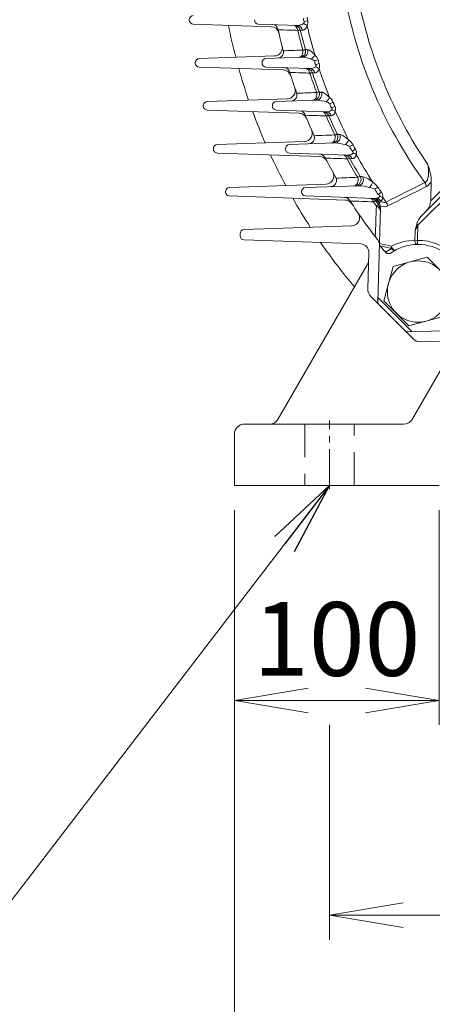
# Model space of a CAD drawing. Units: millimetres. Extents: x 0 to 4455, y 0 to 3150.
# Drawn here: x 2912 to 3113, y 1311 to 1792 of the extents above; entities that cross this region are included whole.
import ezdxf

# ---------------------------------------------------------------- set-up
doc = ezdxf.new("R2010")
doc.units = ezdxf.units.MM
doc.header["$LTSCALE"] = 130
doc.linetypes.add('CENTER2', pattern=[1.125, 0.75, -0.125, 0.125, -0.125])
doc.linetypes.add('HIDDEN2', pattern=[0.1875, 0.125, -0.0625])
doc.layers.get('0').update_dxf_attribs({"linetype": 'CONTINUOUS', "lineweight": 30})
doc.layers.get('DEFPOINTS').update_dxf_attribs({"linetype": 'CONTINUOUS'})
for name, color, linetype, lineweight in [('CENTER LINE', 1, 'CENTER2', 9), ('DIMENSION LINE', 2, 'CONTINUOUS', 13), ('HIDDEN OUTLINE', 2, 'HIDDEN2', 20), ('OUTLINE', 3, 'CONTINUOUS', 20)]:
    doc.layers.add(name, color=color, linetype=linetype, lineweight=lineweight)
doc.styles.get("Standard").update_dxf_attribs({"font": 'romans.shx', "width": 0.8, "bigfont": 'whgtxt.shx'})
doc.dimstyles.get("Standard").update_dxf_attribs({"dimscale": 12, "dimtxt": 3, "dimasz": 3, "dimexe": 1, "dimexo": 1, "dimgap": 1, "dimtad": 1, "dimdec": 1, "dimzin": 9, "dimdsep": 46, "dimtxsty": 'Standard', "dimblk": 'OPEN', "dimcen": 0, "dimclrd": 256, "dimclre": 256, "dimclrt": 7, "dimadec": 1, "dimazin": 2, "dimtfac": 1, "dimtdec": 1, "dimtmove": 0, "dimatfit": 3, "dimldrblk": 'OPEN', "dimfxl": 0, "dimtolj": 1, "dimtzin": 0, "dimlwd": 9, "dimlwe": 9, "dimarcsym": 0})

# ---------------------------------------------------------------- blocks, each defined once
blk = doc.blocks.new('_Open')
at = {"color": 0, "linetype": 'ByBlock', "lineweight": -2}
for p, q in [((-1, 0.167), (0, 0)), ((-1, -0.167), (0, 0)), ((0, 0), (-1, 0))]:
    blk.add_line(p, q, dxfattribs=at)
blk = doc.blocks.new('*D9')
at = {"layer": 'DEFPOINTS', "color": 0, "transparency": 16777216}
for p in [(3016.36, 1564.17), (3116.36, 1564.17), (3116.36, 1459.17)]:
    blk.add_point(p, dxfattribs=at)
at = {"layer": 'DIMENSION LINE', "lineweight": 9, "transparency": 16777216}
for p, q in [((3016.36, 1552.17), (3016.36, 1447.17)), ((3116.36, 1552.17), (3116.36, 1447.17)), ((3052.36, 1459.17), (3080.36, 1459.17))]:
    blk.add_line(p, q, dxfattribs=at)
at = {"layer": 'DIMENSION LINE', "lineweight": 9, "transparency": 16777216, "xscale": 36, "yscale": 36, "zscale": 36, "rotation": 180}
blk.add_blockref('_Open', (3016.36, 1459.17), dxfattribs=at)
at = {"layer": 'DIMENSION LINE', "lineweight": 9, "transparency": 16777216, "xscale": 36, "yscale": 36, "zscale": 36}
blk.add_blockref('_Open', (3116.36, 1459.17), dxfattribs=at)
at = {"layer": 'DIMENSION LINE', "color": 7, "transparency": 16777216, "insert": (3066.36, 1489.17), "char_height": 36, "attachment_point": 5}
blk.add_mtext('\\A1;100', dxfattribs=at)
blk = doc.blocks.new('*D11')
at = {"layer": 'DEFPOINTS', "color": 0, "transparency": 16777216}
for p in [(3062.86, 1459.17), (3519.86, 1459.17), (3519.86, 1354.17)]:
    blk.add_point(p, dxfattribs=at)
at = {"layer": 'DIMENSION LINE', "lineweight": 9, "transparency": 16777216}
for p, q in [((3062.86, 1447.17), (3062.86, 1342.17)), ((3519.86, 1447.17), (3519.86, 1342.17)), ((3098.86, 1354.17), (3483.86, 1354.17))]:
    blk.add_line(p, q, dxfattribs=at)
at = {"layer": 'DIMENSION LINE', "lineweight": 9, "transparency": 16777216, "xscale": 36, "yscale": 36, "zscale": 36, "rotation": 180}
blk.add_blockref('_Open', (3062.86, 1354.17), dxfattribs=at)
at = {"layer": 'DIMENSION LINE', "lineweight": 9, "transparency": 16777216, "xscale": 36, "yscale": 36, "zscale": 36}
blk.add_blockref('_Open', (3519.86, 1354.17), dxfattribs=at)
at = {"layer": 'DIMENSION LINE', "color": 7, "transparency": 16777216, "insert": (3291.36, 1384.17), "char_height": 36, "attachment_point": 5}
blk.add_mtext('\\A1;457', dxfattribs=at)
blk = doc.blocks.new('*D12')
at = {"layer": 'DEFPOINTS', "color": 0, "transparency": 16777216}
for p in [(3016.36, 1564.17), (3566.36, 1564.17), (3566.36, 1249.17)]:
    blk.add_point(p, dxfattribs=at)
at = {"layer": 'DIMENSION LINE', "lineweight": 9, "transparency": 16777216}
for p, q in [((3016.36, 1552.17), (3016.36, 1237.17)), ((3566.36, 1552.17), (3566.36, 1237.17)), ((3052.36, 1249.17), (3530.36, 1249.17))]:
    blk.add_line(p, q, dxfattribs=at)
at = {"layer": 'DIMENSION LINE', "lineweight": 9, "transparency": 16777216, "xscale": 36, "yscale": 36, "zscale": 36, "rotation": 180}
blk.add_blockref('_Open', (3016.36, 1249.17), dxfattribs=at)
at = {"layer": 'DIMENSION LINE', "lineweight": 9, "transparency": 16777216, "xscale": 36, "yscale": 36, "zscale": 36}
blk.add_blockref('_Open', (3566.36, 1249.17), dxfattribs=at)
at = {"layer": 'DIMENSION LINE', "color": 7, "transparency": 16777216, "insert": (3291.36, 1279.17), "char_height": 36, "attachment_point": 5}
blk.add_mtext('\\A1;550', dxfattribs=at)
blk = doc.blocks.new('A$C462A42F1')
at = {"layer": 'OUTLINE'}
for start, end in [(191.2291, 194.4742), (195.6119, 198.8916), (200.0966, 203.423), (204.7208, 208.1082), (209.5329, 212.8882), (214.7153, 220.2275)]:
    blk.add_arc((3291.36, 1844.17), 283.3, start, end, dxfattribs=at)

msp = doc.modelspace()

# ---------------------------------------------------------------- linework, layer by layer
at = {"layer": 'CENTER LINE', "ltscale": 0.2}
msp.add_line((3062.86, 1562.42), (3062.86, 1595.92), dxfattribs=at)
at = {"layer": 'HIDDEN OUTLINE'}
for p, q in [((3050.86, 1594.17), (3050.86, 1564.17)), ((3074.86, 1564.17), (3074.86, 1594.17))]:
    msp.add_line(p, q, dxfattribs=at)
at = {"layer": 'OUTLINE'}
for p, q in [((2994.37, 1791.6), (2994.37, 1791.74)), ((3034.39, 1788.27), (2996.3, 1789.6)), ((3026.14, 1791.6), (3026.14, 1791.74)), ((3047.18, 1788.93), (3028.07, 1789.6)), ((3050.39, 1790.82), (3052.22, 1791.23)), ((3037.76, 1786.84), (3037.72, 1787.02)), ((3040.27, 1776.71), (3040.31, 1776.55)), ((2997.27, 1770.6), (2997.27, 1770.74)), ((2999.2, 1772.74), (3035.93, 1774.02)), ((3029.88, 1770.6), (3029.88, 1770.74)), ((3031.81, 1772.74), (3049.67, 1773.36)), ((3057.27, 1772.11), (3055.48, 1771.56)), ((3040.24, 1767.17), (2999.2, 1768.6)), ((3053.19, 1767.85), (3031.81, 1768.6)), ((3043.41, 1765.95), (3043.33, 1766.2)), ((3057.83, 1770.32), (3056.04, 1769.76)), ((3046.77, 1756), (3046.84, 1755.78)), ((3003.11, 1751.74), (3042.27, 1753.1)), ((3036.85, 1751.74), (3056.54, 1752.42)), ((3062.96, 1750.65), (3064.7, 1751.36)), ((3001.18, 1749.6), (3001.18, 1749.74)), ((3048.06, 1746.03), (3003.11, 1747.6)), ((3034.92, 1749.6), (3034.92, 1749.74)), ((3061.29, 1746.75), (3036.85, 1747.6)), ((3063.79, 1748.66), (3065.52, 1749.39)), ((3051, 1745.04), (3050.88, 1745.35)), ((3152.42, 1737.75), (3106.03, 1691.36)), ((3008.03, 1730.74), (3050.58, 1732.22)), ((3055.25, 1735.32), (3055.36, 1735.04)), ((3146.65, 1734.8), (3107.62, 1695.78)), ((3112.29, 1703.27), (3142.25, 1733.24)), ((3006.1, 1728.6), (3006.1, 1728.74)), ((3041.33, 1728.6), (3041.33, 1728.74)), ((3043.26, 1730.74), (3065.54, 1731.51)), ((3072.68, 1729.76), (3074.34, 1730.63)), ((3073.86, 1727.53), (3075.51, 1728.42)), ((3058.07, 1724.85), (3008.03, 1726.6)), ((3071.72, 1725.61), (3043.26, 1726.6)), ((3060.75, 1724.1), (3060.56, 1724.47)), ((3065.92, 1714.66), (3066.08, 1714.32)), ((3112.55, 1712.72), (3112.29, 1703.27)), ((3014.01, 1709.74), (3061.05, 1711.38)), ((3051.11, 1709.74), (3076.93, 1710.64)), ((3084.92, 1708.92), (3086.49, 1709.94)), ((3012.08, 1707.6), (3012.08, 1707.74)), ((3070.59, 1703.63), (3014.01, 1705.6)), ((3049.18, 1707.6), (3049.18, 1707.74)), ((3084.69, 1704.43), (3051.11, 1705.6)), ((3072.94, 1703.13), (3072.67, 1703.56)), ((3084.45, 1704.44), (3085.84, 1704.49)), ((3086.61, 1706.36), (3088.17, 1707.41)), ((3087.77, 1703.06), (3087.26, 1702.2)), ((3085.73, 1700.7), (3086.74, 1701.41)), ((3086.39, 1654.05), (3087.68, 1699.74)), ((3087.26, 1702.2), (3087.15, 1702.5)), ((3087.64, 1700.66), (3087.26, 1702.2)), ((3087.64, 1700.66), (3087.68, 1699.74)), ((3021.1, 1689.23), (3073.67, 1691.02)), ((3104.49, 1683.94), (3104.62, 1688.57)), ((3106.03, 1691.36), (3104.62, 1688.57)), ((3106.03, 1691.36), (3105.47, 1691.93)), ((3106.03, 1691.36), (3105.82, 1683.9)), ((3019.17, 1686.1), (3019.17, 1687.24)), ((3078.2, 1682.16), (3021.1, 1684.1)), ((3105.82, 1683.9), (3104.49, 1683.94)), ((3105.82, 1683.9), (3105.84, 1681.9)), ((3087.19, 1682.35), (3093.05, 1681.03)), ((3090.15, 1678.09), (3093.12, 1679.94)), ((3095.32, 1679.22), (3093.2, 1677.94)), ((3081.56, 1660.21), (3082.06, 1678.05)), ((3093.86, 1671.15), (3110.59, 1675.64)), ((3110.59, 1675.64), (3122.83, 1663.39)), ((3037.81, 1596.67), (3081.29, 1671.98)), ((3089.37, 1654.42), (3093.86, 1671.15)), ((3103.73, 1635.83), (3083.02, 1656.53)), ((3086.44, 1655.94), (3103.14, 1639.25)), ((3099.78, 1639.78), (3086.97, 1652.58)), ((3101.62, 1642.18), (3089.37, 1654.42)), ((3118.35, 1646.66), (3101.62, 1642.18)), ((3146.93, 1640.48), (3101.25, 1639.19)), ((3116.49, 1634.62), (3107.4, 1634.36)), ((3103.37, 1596.67), (3120.96, 1627.12)), ((3099.04, 1594.17), (3021.36, 1594.17)), ((3016.36, 1564.17), (3016.36, 1589.17)), ((3016.36, 1564.17), (3116.36, 1564.17))]:
    msp.add_line(p, q, dxfattribs=at)
msp.add_circle((3106.1, 1658.91), 15, dxfattribs=at)
for centre, radius, start, end in [((3291.36, 1844.17), 224.76, 189.0421, 215.9579), ((3291.36, 1844.17), 218.51, 190.6927, 214.3073), ((2996.37, 1791.74), 2, 92, 180), ((2996.37, 1791.6), 2, 180, 268), ((3028.14, 1791.6), 2, 180, 268), ((3047.23, 1794.13), 5.19, 269.4448, 304.3705), ((3291.36, 1844.17), 246.81, 192.0839, 192.4827), ((3291.36, 1844.17), 244.93, 192.0839, 192.4827), ((3048.74, 1790.39), 3.58, 333.2344, 13.483), ((3034.25, 1784.27), 4, 13.1132, 88), ((3034.8, 1786.36), 3, 12.6965, 88), ((3291.36, 1844.17), 260, 192.7391, 195.0377), ((3045.66, 1785.98), 3, 13.3223, 88), ((3291.36, 1844.17), 250.74, 193.2916, 195.5629), ((3291.36, 1844.17), 249.5, 193.3223, 195.59), ((3291.36, 1844.17), 245.75, 193.0259, 196.4654), ((3035.79, 1778.02), 4, 272, 14.5117), ((3037.37, 1775.93), 3, 272, 11.8025), ((3048.15, 1776.31), 3, 272, 15.59), ((2999.27, 1770.74), 2, 92, 180), ((2999.27, 1770.6), 2, 180, 268), ((3031.88, 1770.74), 2, 92, 180), ((3031.88, 1770.6), 2, 180, 268), ((3049.06, 1759.3), 14.08, 69.7048, 87.5529), ((3053.07, 1769.35), 3.27, 42.6273, 74.5326), ((3291.36, 1844.17), 246.81, 197.1088, 197.5479), ((3052, 1770.36), 5.55, 18.3477, 48.3358), ((3291.36, 1844.17), 244.93, 197.1088, 197.5479), ((3040.1, 1763.17), 4, 17.8671, 88), ((3040.47, 1765.3), 3, 17.4511, 88), ((3291.36, 1844.17), 260, 197.4511, 197.5084), ((3291.36, 1844.17), 260, 197.5084, 199.822), ((3051.63, 1764.91), 3, 18.2948, 88), ((3053.33, 1772.3), 4.45, 268.1759, 307.3945), ((3291.36, 1844.17), 250.74, 198.2534, 200.5519), ((3291.36, 1844.17), 249.5, 198.2948, 200.5896), ((3054.56, 1769.18), 3.46, 337.5496, 19.1731), ((3291.36, 1844.17), 245.75, 198.0892, 201.5884), ((3042.14, 1757.1), 4, 272, 19.2566), ((3043.95, 1754.99), 3, 357.0459, 19.822), ((3054.99, 1755.37), 3, 272, 20.5896), ((3003.18, 1749.74), 2, 92, 180), ((3036.92, 1749.74), 2, 92, 180), ((3043.95, 1754.99), 3, 272, 15.3546), ((3055.81, 1735.44), 17, 71.6466, 87.532), ((3060.04, 1747.17), 4.54, 49.8651, 75.6508), ((3058.97, 1748.84), 6.25, 23.6847, 51.6325), ((3291.36, 1844.17), 244.93, 202.2674, 202.7662), ((3003.18, 1749.6), 2, 180, 268), ((3036.92, 1749.6), 2, 180, 268), ((3048.1, 1744.21), 3, 22.3389, 88), ((3059.67, 1743.8), 3, 23.4213, 88), ((3061.52, 1750.55), 3.81, 266.5023, 310.7461), ((3291.36, 1844.17), 246.81, 202.2674, 202.7662), ((3062.45, 1747.95), 3.39, 342.2858, 25.0834), ((3291.36, 1844.17), 245.75, 203.3107, 206.8925), ((3047.92, 1742.03), 4, 22.7602, 88), ((3291.36, 1844.17), 260, 202.3389, 202.4123), ((3291.36, 1844.17), 260, 202.4123, 204.7499), ((3291.36, 1844.17), 250.74, 203.3681, 205.7034), ((3291.36, 1844.17), 249.5, 203.4213, 205.7528), ((3050.44, 1736.22), 4, 272, 24.1356), ((3052.52, 1734.06), 3, 272, 18.9679), ((3052.52, 1734.06), 3, 3.9774, 24.7499), ((3063.94, 1734.46), 3, 272, 25.7528), ((3068.07, 1727.13), 7.18, 29.1596, 54.9512), ((3008.1, 1728.74), 2, 92, 180), ((3008.1, 1728.6), 2, 180, 268), ((3043.33, 1728.74), 2, 92, 180), ((3043.33, 1728.6), 2, 180, 268), ((3064.66, 1710.67), 20.86, 73.5562, 87.5888), ((3069.12, 1724.48), 6.37, 56.0793, 76.8642), ((3291.36, 1844.17), 246.81, 207.6163, 208.2017), ((3291.36, 1844.17), 244.93, 207.6163, 208.2017), ((3072.63, 1726.67), 3.37, 347.5878, 31.2731), ((3057.89, 1723.09), 3, 27.4117, 88), ((3057.93, 1720.86), 4, 27.8457, 88), ((3291.36, 1844.17), 260, 207.4117, 207.5032), ((3291.36, 1844.17), 260, 207.5032, 209.8754), ((3070.02, 1722.66), 3, 28.764, 88), ((2798.2, 2712.11), 1025.41, 285.4533, 285.52431), ((3291.36, 1844.17), 250.74, 208.6973, 211.0807), ((3291.36, 1844.17), 249.5, 208.764, 211.1432), ((3291.36, 1844.17), 245.75, 208.7557, 212.4494), ((3060.91, 1715.38), 4, 272, 29.1994), ((3063.31, 1713.16), 3, 272, 22.6606), ((3063.31, 1713.16), 3, 10.6172, 29.8754), ((3075.26, 1713.58), 3, 272, 31.1432), ((2733.15, 2732.57), 1074.23, 288.64726, 288.71483), ((3075.11, 1702.14), 13.5, 48.8887, 72.7295), ((3107.59, 1715.07), 5.49, 298.9086, 334.6858), ((3014.08, 1707.74), 2, 92, 180), ((3051.18, 1707.74), 2, 92, 180), ((3075.89, 1684.54), 26.12, 75.4475, 87.7293), ((3080.6, 1700.96), 9.05, 61.5066, 78.1853), ((3079.55, 1705.11), 8.46, 34.8415, 58.3432), ((3291.36, 1844.17), 246.81, 213.2309, 213.9424), ((3291.36, 1844.17), 244.93, 213.2309, 213.9424), ((309.97, 7238.83), 6195.22, 296.667586, 296.864018), ((43.7, 7796.78), 6815.38, 296.561516, 296.740129), ((3014.08, 1707.6), 2, 180, 268), ((3051.18, 1707.6), 2, 180, 268), ((3070.14, 1701.93), 3, 32.7391, 88), ((3070.45, 1699.63), 4, 33.1958, 88), ((3291.36, 1844.17), 260, 212.7391, 212.8516), ((3291.36, 1844.17), 260, 212.8516, 217.8662), ((3083.04, 1701.48), 3, 34.4083, 88), ((3084.54, 1701.7), 2.73, 17.1338, 86.8606), ((3291.36, 1844.17), 249.5, 214.4083, 214.9024), ((3084.26, 1699.6), 4.1, 45.2068, 56.6845), ((3086.73, 1704.93), 2.14, 298.9984, 359.7696), ((3085.46, 1705.3), 3.44, 353.6704, 37.8157), ((3291.36, 1844.17), 245.75, 214.5145, 215.1668), ((3103.44, 1704.17), 8.89, 316.6959, 354.2392), ((3291.36, 1844.17), 250.74, 214.3257, 214.9024), ((3082.64, 1698.55), 5, 358.3843, 34.9024), ((3089.95, 1707.16), 6.9, 250.4252, 251.013), ((3089.36, 1704.87), 4.55, 248.6191, 294.5756), ((3073.53, 1695.02), 4, 271.95, 34.3988), ((3114.41, 1689.46), 9.28, 137.0559, 164.5512), ((3021.17, 1687.24), 2, 91.95, 180), ((3642.92, 1553.86), 554.9, 165.5927, 165.9499), ((3021.17, 1686.1), 2, 180, 268.05), ((3082.16, 1681.51), 5, 11.2345, 37.8662), ((3104.77, 1658.94), 25, 90.6435, 117.9574), ((3106.1, 1658.91), 25, 359.3565, 90.6435), ((3078.07, 1678.16), 4, 358.3843, 88.05), ((3292.5, 1845.31), 262.5, 218.6938, 219.5687), ((3152.93, 1953.81), 280.32, 256.5281, 257.6813), ((3106.1, 1658.91), 23, 332.0426, 117.9574), ((3076.95, 1674.49), 5.01, 330.0338, 358.3494), ((3086.56, 1660.07), 5, 178.3843, 225), ((3088.39, 1653.99), 2, 178.3843, 225), ((3101.19, 1641.19), 2, 225, 271.6157), ((3107.26, 1639.36), 5, 225, 271.6157), ((3021.36, 1589.17), 5, 90, 180), ((3033.48, 1599.17), 5, 270, 330), ((3099.04, 1599.17), 5, 270, 330)]:
    msp.add_arc(centre, radius, start, end, dxfattribs=at)
for centre, major_axis, ratio, start_param, end_param in [((3050.11, 1788.36), (-2.67, 1.37), 0.458512, 4.214164, 4.923958), ((3045.15, 1786), (0.1, 3), 0.740668, 4.912194, 6.283185), ((3047.08, 1785.94), (0.1, 3), 0.888101, 4.952425, 6.283185), ((3047.65, 1776.29), (-0.1, 3), 0.743257, 3.141593, 4.889808), ((3049.56, 1776.36), (-0.1, 3), 0.889572, 3.141593, 4.925395), ((3053.89, 1773.98), (2.05, 2.19), 0.374819, 4.356096, 5.282133), ((3051.1, 1764.93), (-0.1, -3), 0.731299, 1.834358, 3.141593), ((3053.09, 1764.86), (-0.1, -3), 0.8827, 1.888148, 3.141593), ((3055.98, 1767.28), (2.75, -1.19), 0.468595, 1.083661, 1.75248), ((3054.47, 1755.35), (0.1, -3), 0.734846, 0, 1.812588), ((3056.44, 1755.42), (0.1, -3), 0.884759, 0, 1.861685), ((3061.11, 1753.06), (-1.93, -2.3), 0.356126, 1.193964, 2.152688), ((3059.12, 1743.82), (0.1, 3), 0.718374, 5.040682, 6.283185), ((3061.18, 1743.75), (0.1, 3), 0.875055, 5.108901, 6.283185), ((3063.95, 1746.18), (-2.83, 1), 0.477546, 4.235684, 4.86138), ((3063.4, 1734.44), (0.1, -3), 0.722968, 0, 1.878151), ((3065.44, 1734.51), (0.1, -3), 0.877799, 0, 1.941616), ((3070.52, 1732.16), (-1.79, -2.41), 0.335517, 1.174085, 2.164833), ((3069.45, 1722.68), (0.1, 3), 0.700916, 5.106722, 6.283185), ((3071.61, 1722.61), (0.1, 3), 0.864355, 5.190592, 6.283185), ((3074.28, 1725.04), (-2.9, 0.78), 0.485186, 4.245061, 4.824997), ((3074.69, 1713.56), (0.1, -3), 0.706676, 0, 1.94527), ((3076.82, 1713.64), (0.1, -3), 0.867934, 0, 2.024318), ((3082.4, 1711.3), (-1.65, -2.51), 0.31258, 1.154784, 2.176971), ((3106.9, 1710.36), (2.25, -4.47), 0.620013, 1.247848, 1.671043), ((3082.43, 1701.51), (0.1, 3), 0.677358, 5.174465, 6.283185), ((3084.22, 1701.44), (0.1, 3), 0.893323, 5.297609, 6.283185), ((3085.74, 1701.65), (-1.36, 2.67), 0.819207, 4.823587, 5.689006), ((3087.33, 1703.86), (-2.95, 0.53), 0.491145, 4.252702, 4.783553), ((3082.64, 1698.55), (5, -0.14), 0.56236, 0, 0.921254), ((3087.92, 1700.83), (2.24, -4.47), 0.620653, 1.249781, 1.664411), ((3105.82, 1683.9), (-0.02, 2), 0.667857, 1.544455, 3.141593), ((3094.38, 1680.99), (-0.42, -1.96), 0.661849, 4.834766, 5.411929), ((3094.38, 1680.99), (-0.94, 1.77), 0.615531, 1.234755, 3.141593), ((3094.38, 1680.99), (-0.94, 1.77), 0.81342, 1.737886, 3.141593), ((3091.37, 1655.25), (3.55, -3.55), 0.997265, 3.925621, 4.053146)]:
    msp.add_ellipse(centre, major_axis=major_axis, ratio=ratio, start_param=start_param, end_param=end_param, dxfattribs=at)
for points, knots in [([(3050.16, 1789.84), (3050.23, 1789.9), (3050.3, 1789.96), (3050.41, 1790.1), (3050.46, 1790.18), (3050.51, 1790.36), (3050.52, 1790.46), (3050.48, 1790.65), (3050.44, 1790.74), (3050.39, 1790.82)], [0, 0, 0, 0, 0.25, 0.25, 0.5, 0.5, 0.75, 0.75, 1, 1, 1, 1]), ([(3047.34, 1786.52), (3046, 1786.57), (3044.66, 1786.61), (3043.32, 1786.65), (3041.47, 1786.71), (3039.61, 1786.77), (3037.76, 1786.84)], [0, 0, 0, 0, 0.420155, 0.420155, 0.420155, 1, 1, 1, 1]), ([(3048.58, 1786.68), (3048.58, 1786.68), (3048.55, 1786.67), (3048.45, 1786.66), (3048.36, 1786.65), (3048.15, 1786.62), (3048.02, 1786.61), (3047.72, 1786.57), (3047.54, 1786.55), (3047.34, 1786.52)], [0, 0, 0, 0, 0.25, 0.25, 0.5, 0.5, 0.75, 0.75, 1, 1, 1, 1]), ([(3049.69, 1786.56), (3049.33, 1786.6), (3049.05, 1786.63), (3048.77, 1786.66), (3048.7, 1786.66), (3048.6, 1786.67), (3048.58, 1786.68), (3048.58, 1786.68)], [0, 0, 0, 0, 0.5, 0.5, 0.75, 0.75, 1, 1, 1, 1]), ([(3051.94, 1788.78), (3051.81, 1788.43), (3051.65, 1788.12), (3051.29, 1787.56), (3051.09, 1787.32), (3050.79, 1787.02), (3050.69, 1786.94), (3050.48, 1786.79), (3050.38, 1786.73), (3050.08, 1786.58), (3049.88, 1786.54), (3049.69, 1786.56)], [0, 0, 0, 0, 0.25, 0.25, 0.5, 0.5, 0.625, 0.625, 0.75, 0.75, 1, 1, 1, 1]), ([(3040.31, 1776.55), (3040.31, 1776.55), (3040.31, 1776.55), (3040.31, 1776.55), (3041.65, 1776.59), (3042.98, 1776.64), (3044.32, 1776.69), (3046.15, 1776.76), (3047.99, 1776.83), (3049.82, 1776.9)], [0, 0, 0, 0, 0.000522, 0.000522, 0.000522, 0.421844, 0.421844, 0.421844, 1, 1, 1, 1]), ([(3049.82, 1776.9), (3050.02, 1776.93), (3050.19, 1776.96), (3050.49, 1777.02), (3050.62, 1777.04), (3050.83, 1777.08), (3050.91, 1777.09), (3051.02, 1777.11), (3051.04, 1777.11), (3051.04, 1777.11)], [0, 0, 0, 0, 0.25, 0.25, 0.5, 0.5, 0.75, 0.75, 1, 1, 1, 1]), ([(3051.04, 1777.11), (3051.04, 1777.11), (3051.14, 1777.11), (3051.41, 1777.1), (3051.53, 1777.1), (3051.81, 1777.09), (3051.97, 1777.09), (3052.15, 1777.08)], [0, 0, 0, 0, 0.5, 0.5, 0.75, 0.75, 1, 1, 1, 1]), ([(3052.15, 1777.08), (3052.26, 1777.08), (3052.38, 1777.05), (3052.64, 1776.97), (3052.78, 1776.91), (3053.22, 1776.68), (3053.52, 1776.48), (3053.99, 1776.13), (3054.15, 1776.01), (3054.47, 1775.74), (3054.62, 1775.6), (3055.09, 1775.17), (3055.4, 1774.86), (3055.69, 1774.51)], [0, 0, 0, 0, 0.125, 0.125, 0.25, 0.25, 0.5, 0.5, 0.625, 0.625, 0.75, 0.75, 1, 1, 1, 1]), ([(3053.24, 1765.63), (3051.88, 1765.68), (3050.52, 1765.72), (3049.16, 1765.76), (3047.24, 1765.83), (3045.32, 1765.89), (3043.41, 1765.95)], [0, 0, 0, 0, 0.41514, 0.41514, 0.41514, 1, 1, 1, 1]), ([(3054.48, 1765.85), (3054.48, 1765.85), (3054.45, 1765.84), (3054.34, 1765.83), (3054.26, 1765.81), (3054.05, 1765.77), (3053.92, 1765.75), (3053.62, 1765.7), (3053.44, 1765.67), (3053.24, 1765.63)], [0, 0, 0, 0, 0.25, 0.25, 0.5, 0.5, 0.75, 0.75, 1, 1, 1, 1]), ([(3055.63, 1765.7), (3055.26, 1765.75), (3054.97, 1765.79), (3054.68, 1765.82), (3054.6, 1765.83), (3054.5, 1765.85), (3054.48, 1765.85), (3054.48, 1765.85)], [0, 0, 0, 0, 0.5, 0.5, 0.75, 0.75, 1, 1, 1, 1]), ([(3057.76, 1767.86), (3057.71, 1767.69), (3057.65, 1767.52), (3057.51, 1767.21), (3057.43, 1767.06), (3057.19, 1766.65), (3057.01, 1766.41), (3056.62, 1766.03), (3056.42, 1765.89), (3056.12, 1765.76), (3056.02, 1765.73), (3055.83, 1765.69), (3055.73, 1765.69), (3055.63, 1765.7)], [0, 0, 0, 0, 0.125, 0.125, 0.25, 0.25, 0.5, 0.5, 0.75, 0.75, 0.875, 0.875, 1, 1, 1, 1]), ([(3056.03, 1768.77), (3056.1, 1768.83), (3056.15, 1768.9), (3056.24, 1769.06), (3056.26, 1769.15), (3056.26, 1769.33), (3056.24, 1769.43), (3056.16, 1769.6), (3056.11, 1769.68), (3056.04, 1769.76)], [0, 0, 0, 0, 0.25, 0.25, 0.5, 0.5, 0.75, 0.75, 1, 1, 1, 1]), ([(3046.84, 1755.78), (3046.84, 1755.78), (3046.85, 1755.78), (3046.85, 1755.78), (3048.2, 1755.83), (3049.55, 1755.88), (3050.91, 1755.93), (3052.8, 1756), (3054.69, 1756.07), (3056.59, 1756.15)], [0, 0, 0, 0, 0.000993, 0.000993, 0.000993, 0.417617, 0.417617, 0.417617, 1, 1, 1, 1]), ([(3056.59, 1756.15), (3056.78, 1756.19), (3056.95, 1756.23), (3057.25, 1756.3), (3057.38, 1756.33), (3057.59, 1756.38), (3057.67, 1756.4), (3057.77, 1756.42), (3057.8, 1756.43), (3057.8, 1756.43)], [0, 0, 0, 0, 0.25, 0.25, 0.5, 0.5, 0.75, 0.75, 1, 1, 1, 1]), ([(3057.8, 1756.43), (3057.8, 1756.43), (3057.9, 1756.42), (3058.19, 1756.41), (3058.31, 1756.4), (3058.6, 1756.39), (3058.76, 1756.38), (3058.95, 1756.37)], [0, 0, 0, 0, 0.5, 0.5, 0.75, 0.75, 1, 1, 1, 1]), ([(3058.95, 1756.37), (3059.07, 1756.36), (3059.2, 1756.33), (3059.49, 1756.24), (3059.64, 1756.17), (3060.12, 1755.93), (3060.45, 1755.73), (3060.97, 1755.37), (3061.14, 1755.24), (3061.49, 1754.97), (3061.67, 1754.84), (3062.18, 1754.4), (3062.52, 1754.09), (3062.85, 1753.75)], [0, 0, 0, 0, 0.125, 0.125, 0.25, 0.25, 0.5, 0.5, 0.625, 0.625, 0.75, 0.75, 1, 1, 1, 1]), ([(3065.67, 1746.92), (3065.64, 1746.75), (3065.59, 1746.58), (3065.47, 1746.27), (3065.4, 1746.12), (3065.25, 1745.85), (3065.17, 1745.72), (3065, 1745.49), (3064.91, 1745.39), (3064.72, 1745.21), (3064.63, 1745.13), (3064.44, 1745), (3064.34, 1744.94), (3064.04, 1744.82), (3063.84, 1744.79), (3063.64, 1744.82)], [0, 0, 0, 0, 0.125, 0.125, 0.25, 0.25, 0.375, 0.375, 0.5, 0.5, 0.625, 0.625, 0.75, 0.75, 1, 1, 1, 1]), ([(3064, 1747.66), (3064.06, 1747.73), (3064.11, 1747.81), (3064.15, 1747.99), (3064.15, 1748.09), (3064.09, 1748.28), (3064.05, 1748.36), (3063.93, 1748.52), (3063.86, 1748.59), (3063.79, 1748.66)], [0, 0, 0, 0, 0.25, 0.25, 0.5, 0.5, 0.75, 0.75, 1, 1, 1, 1]), ([(3061.19, 1744.72), (3059.8, 1744.76), (3058.42, 1744.8), (3057.03, 1744.85), (3055.02, 1744.91), (3053.01, 1744.97), (3051, 1745.04)], [0, 0, 0, 0, 0.40824, 0.40824, 0.40824, 1, 1, 1, 1]), ([(3062.42, 1744.99), (3062.42, 1744.99), (3062.39, 1744.99), (3062.29, 1744.96), (3062.21, 1744.95), (3062, 1744.9), (3061.87, 1744.87), (3061.57, 1744.8), (3061.39, 1744.76), (3061.19, 1744.72)], [0, 0, 0, 0, 0.25, 0.25, 0.5, 0.5, 0.75, 0.75, 1, 1, 1, 1]), ([(3063.64, 1744.82), (3063.25, 1744.88), (3062.95, 1744.92), (3062.64, 1744.96), (3062.56, 1744.98), (3062.45, 1744.99), (3062.42, 1744.99), (3062.42, 1744.99)], [0, 0, 0, 0, 0.5, 0.5, 0.75, 0.75, 1, 1, 1, 1]), ([(3055.36, 1735.04), (3055.37, 1735.04), (3055.37, 1735.04), (3055.38, 1735.04), (3056.75, 1735.09), (3058.13, 1735.14), (3059.5, 1735.19), (3061.48, 1735.27), (3063.46, 1735.34), (3065.44, 1735.42)], [0, 0, 0, 0, 0.001661, 0.001661, 0.001661, 0.411669, 0.411669, 0.411669, 1, 1, 1, 1]), ([(3065.44, 1735.42), (3065.63, 1735.48), (3065.8, 1735.52), (3066.1, 1735.61), (3066.23, 1735.65), (3066.44, 1735.7), (3066.51, 1735.73), (3066.62, 1735.76), (3066.65, 1735.76), (3066.65, 1735.76)], [0, 0, 0, 0, 0.25, 0.25, 0.5, 0.5, 0.75, 0.75, 1, 1, 1, 1]), ([(3066.65, 1735.76), (3066.65, 1735.76), (3066.75, 1735.76), (3067.06, 1735.74), (3067.18, 1735.73), (3067.48, 1735.71), (3067.66, 1735.7), (3067.85, 1735.68)], [0, 0, 0, 0, 0.5, 0.5, 0.75, 0.75, 1, 1, 1, 1]), ([(3067.85, 1735.68), (3067.99, 1735.68), (3068.13, 1735.64), (3068.45, 1735.54), (3068.62, 1735.46), (3069.15, 1735.21), (3069.52, 1735), (3070.09, 1734.63), (3070.29, 1734.5), (3070.67, 1734.23), (3070.86, 1734.09), (3071.44, 1733.66), (3071.82, 1733.35), (3072.19, 1733.01)], [0, 0, 0, 0, 0.125, 0.125, 0.25, 0.25, 0.5, 0.5, 0.625, 0.625, 0.75, 0.75, 1, 1, 1, 1]), ([(3074.33, 1726.53), (3074.38, 1726.61), (3074.41, 1726.7), (3074.4, 1726.9), (3074.36, 1727), (3074.25, 1727.18), (3074.18, 1727.26), (3074.02, 1727.4), (3073.94, 1727.47), (3073.86, 1727.53)], [0, 0, 0, 0, 0.25, 0.25, 0.5, 0.5, 0.75, 0.75, 1, 1, 1, 1]), ([(3071.72, 1725.61), (3072.18, 1725.59), (3072.64, 1725.65), (3073.32, 1725.85), (3073.55, 1725.94), (3073.87, 1726.11), (3073.98, 1726.18), (3074.17, 1726.33), (3074.26, 1726.42), (3074.33, 1726.53)], [0, 0, 0, 0, 0.5, 0.5, 0.75, 0.75, 0.875, 0.875, 1, 1, 1, 1]), ([(3073.96, 1723.91), (3073.54, 1723.97), (3073.22, 1724.02), (3072.88, 1724.07), (3072.8, 1724.09), (3072.68, 1724.1), (3072.65, 1724.11), (3072.65, 1724.11)], [0, 0, 0, 0, 0.5, 0.5, 0.75, 0.75, 1, 1, 1, 1]), ([(3075.92, 1725.94), (3075.9, 1725.77), (3075.86, 1725.61), (3075.76, 1725.29), (3075.7, 1725.15), (3075.5, 1724.74), (3075.33, 1724.51), (3075.06, 1724.25), (3074.96, 1724.18), (3074.77, 1724.05), (3074.67, 1724), (3074.37, 1723.9), (3074.17, 1723.88), (3073.96, 1723.91)], [0, 0, 0, 0, 0.125, 0.125, 0.25, 0.25, 0.5, 0.5, 0.625, 0.625, 0.75, 0.75, 1, 1, 1, 1]), ([(3109.43, 1712.19), (3109.59, 1712.25), (3109.73, 1712.34), (3110, 1712.54), (3110.12, 1712.66), (3110.35, 1712.94), (3110.45, 1713.09), (3110.63, 1713.42), (3110.71, 1713.59), (3110.91, 1714.14), (3111, 1714.52), (3111.1, 1715.11), (3111.13, 1715.31), (3111.17, 1715.72), (3111.19, 1715.92), (3111.24, 1716.93), (3111.22, 1717.74), (3111.09, 1719.38), (3110.99, 1720.19), (3110.87, 1721.01)], [0, 0, 0, 0, 0.0625, 0.0625, 0.125, 0.125, 0.1875, 0.1875, 0.25, 0.25, 0.375, 0.375, 0.4375, 0.4375, 0.5, 0.5, 0.75, 0.75, 1, 1, 1, 1]), ([(3110.87, 1721.01), (3110.98, 1720.67), (3111.09, 1720.33), (3111.3, 1719.66), (3111.4, 1719.32), (3111.7, 1718.3), (3111.89, 1717.61), (3112.21, 1716.23), (3112.34, 1715.54), (3112.52, 1714.14), (3112.57, 1713.44), (3112.55, 1712.72)], [0, 0, 0, 0, 0.125, 0.125, 0.25, 0.25, 0.5, 0.5, 0.75, 0.75, 1, 1, 1, 1]), ([(3077.82, 1715.13), (3077.82, 1715.13), (3077.94, 1715.12), (3078.27, 1715.1), (3078.4, 1715.09), (3078.72, 1715.06), (3078.91, 1715.05), (3079.11, 1715.03)], [0, 0, 0, 0, 0.5, 0.5, 0.75, 0.75, 1, 1, 1, 1]), ([(3085.52, 1703.18), (3085.52, 1703.18), (3085.49, 1703.17), (3085.39, 1703.14), (3085.3, 1703.11), (3085.1, 1703.04), (3084.97, 1703), (3084.66, 1702.9), (3084.49, 1702.84), (3084.29, 1702.78)], [0, 0, 0, 0, 0.25, 0.25, 0.5, 0.5, 0.75, 0.75, 1, 1, 1, 1]), ([(3086.51, 1703.02), (3086.2, 1703.07), (3085.95, 1703.11), (3085.69, 1703.15), (3085.63, 1703.16), (3085.54, 1703.18), (3085.52, 1703.18), (3085.52, 1703.18)], [0, 0, 0, 0, 0.5, 0.5, 0.75, 0.75, 1, 1, 1, 1]), ([(3085.84, 1704.49), (3085.99, 1704.52), (3086.13, 1704.56), (3086.42, 1704.64), (3086.56, 1704.69), (3086.83, 1704.82), (3086.97, 1704.9), (3087.21, 1705.09), (3087.32, 1705.2), (3087.38, 1705.34)], [0, 0, 0, 0, 0.25, 0.25, 0.5, 0.5, 0.75, 0.75, 1, 1, 1, 1]), ([(3086.74, 1701.41), (3086.74, 1701.41), (3086.74, 1701.45), (3086.71, 1701.6), (3086.7, 1701.72), (3086.66, 1702.01), (3086.63, 1702.18), (3086.58, 1702.57), (3086.54, 1702.79), (3086.51, 1703.02)], [0, 0, 0, 0, 0.25, 0.25, 0.5, 0.5, 0.75, 0.75, 1, 1, 1, 1]), ([(3087.38, 1705.34), (3087.4, 1705.39), (3087.41, 1705.45), (3087.4, 1705.55), (3087.39, 1705.61), (3087.33, 1705.76), (3087.26, 1705.86), (3087.09, 1706.02), (3087, 1706.1), (3086.81, 1706.24), (3086.72, 1706.3), (3086.61, 1706.36)], [0, 0, 0, 0, 0.125, 0.125, 0.25, 0.25, 0.5, 0.5, 0.75, 0.75, 1, 1, 1, 1]), ([(3087.77, 1703.06), (3087.98, 1702.94), (3088.2, 1702.84), (3088.65, 1702.66), (3088.88, 1702.59), (3089.34, 1702.49), (3089.57, 1702.47), (3090.03, 1702.49), (3090.25, 1702.54), (3090.47, 1702.63)], [0, 0, 0, 0, 0.25, 0.25, 0.5, 0.5, 0.75, 0.75, 1, 1, 1, 1]), ([(3087.62, 1681.2), (3087.49, 1681.37), (3087.38, 1681.54), (3087.26, 1681.84), (3087.23, 1681.94), (3087.19, 1682.14), (3087.18, 1682.25), (3087.19, 1682.35)], [0, 0, 0, 0, 0.5, 0.5, 0.75, 0.75, 1, 1, 1, 1]), ([(3093.2, 1677.94), (3092.96, 1677.79), (3092.72, 1677.66), (3092.32, 1677.53), (3092.18, 1677.5), (3091.91, 1677.46), (3091.77, 1677.44), (3091.49, 1677.44), (3091.35, 1677.46), (3091.08, 1677.51), (3090.95, 1677.55), (3090.69, 1677.66), (3090.57, 1677.73), (3090.34, 1677.89), (3090.24, 1677.98), (3090.15, 1678.09)], [0, 0, 0, 0, 0.25, 0.25, 0.375, 0.375, 0.5, 0.5, 0.625, 0.625, 0.75, 0.75, 0.875, 0.875, 1, 1, 1, 1])]:
    msp.add_open_spline(points, degree=3, knots=knots, dxfattribs=at)
for points in [[(3071.43, 1723.77), (3067.86, 1723.88), (3064.3, 1723.99), (3060.75, 1724.1)], [(3066.08, 1714.32), (3069.59, 1714.45), (3073.1, 1714.59), (3076.62, 1714.73)], [(3084.29, 1702.78), (3080.49, 1702.89), (3076.71, 1703.01), (3072.94, 1703.13)], [(3085.2, 1685.75), (3085.37, 1690.69), (3085.55, 1695.67), (3085.73, 1700.7)]]:
    msp.add_open_spline(points, degree=3, dxfattribs=at)

# ---------------------------------------------------------------- block references
at = {"layer": 'DIMENSION LINE'}
msp.add_blockref('A$C462A42F1', (0, 0), dxfattribs=at)

# ---------------------------------------------------------------- dimensions: what is measured, and where the dimension line sits
dim = msp.add_linear_dim(base=(3116.36, 1459.17), p1=(3016.36, 1564.17), p2=(3116.36, 1564.17), dimstyle='Standard', override={"dimtmove": 0}, dxfattribs=at)
dim.commit()
dim.dimension.update_dxf_attribs({"geometry": '*D9', "text_midpoint": (3066.36, 1489.17)})
for base, p1, p2, picture, middle in [((3566.36, 1249.17), (3016.36, 1564.17), (3566.36, 1564.17), '*D12', (3291.36, 1249.17)), ((3519.86, 1354.17), (3062.86, 1459.17), (3519.86, 1459.17), '*D11', (3291.36, 1354.17))]:
    dim = msp.add_linear_dim(base=base, p1=p1, p2=p2, dimstyle='Standard', override={"dimtmove": 0}, dxfattribs=at)
    dim.commit()
    dim.dimension.update_dxf_attribs({"geometry": picture, "text_midpoint": middle, "dimtype": 160})

# ---------------------------------------------------------------- leaders
at = {"layer": 'DIMENSION LINE', "color": 7}
msp.add_leader([(3062.86, 1564.17), (2901.86, 1354.17), (2583.74, 1354.17)], dimstyle='Standard', override={"dimgap": 1, "dimtad": 0}, dxfattribs=at)

doc.saveas('drawing.dxf')
